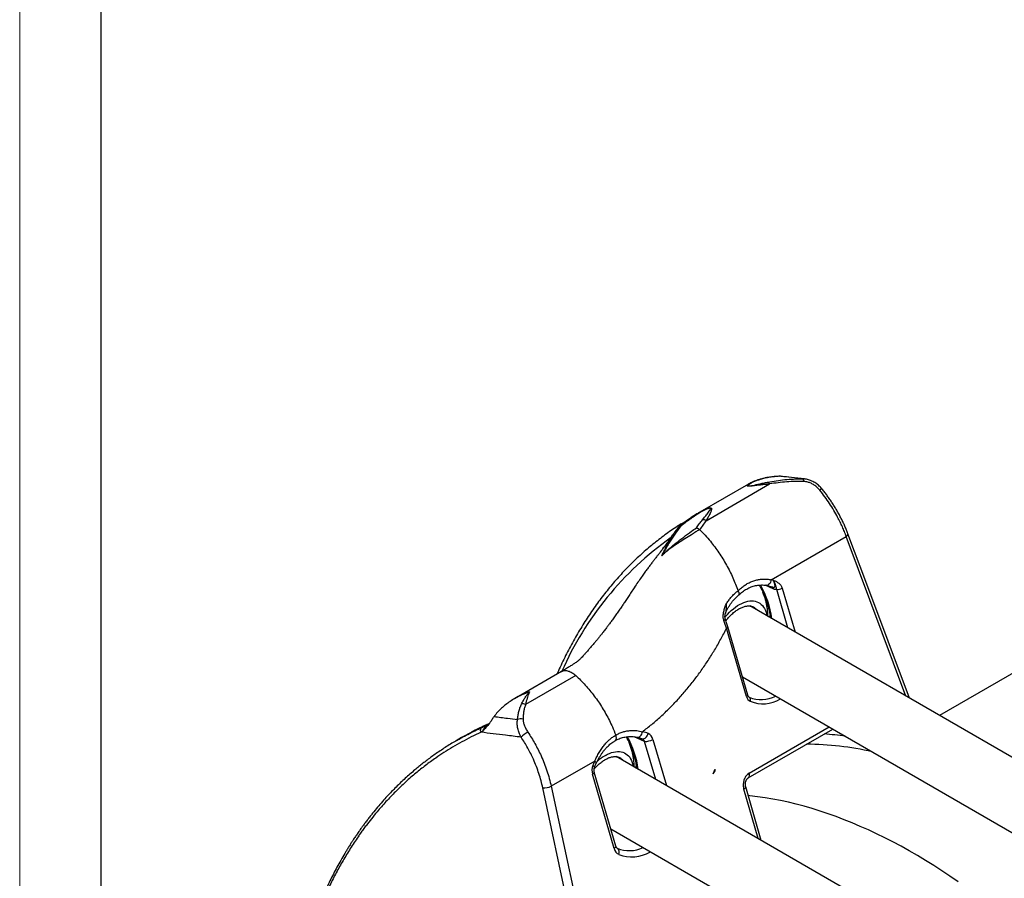
# Model space of a CAD drawing. Units: millimetres. Extents: x 0 to 420, y 0 to 297.
# Drawn here: x 0 to 60, y 101 to 154 of the extents above; entities that cross this region are included whole.
import ezdxf

# ---------------------------------------------------------------- set-up
doc = ezdxf.new("R2010")
doc.units = ezdxf.units.MM

# ---------------------------------------------------------------- blocks, each defined once
blk = doc.blocks.new('FRAME-2015-A3')
at = {"color": 7, "linetype": 'Continuous', "lineweight": 25}
blk.add_line((4.999, 5.003), (4.999, 292.003), dxfattribs=at)

msp = doc.modelspace()

# ---------------------------------------------------------------- linework, layer by layer
at = {"color": 7, "linetype": 'Continuous', "lineweight": 18}
msp.add_line((-0.001, 0.003), (-0.001, 297.003), dxfattribs=at)
at = {"color": 8, "linetype": 'Continuous', "lineweight": 25}
for p, q in [((46.624, 125.846), (46.597, 125.846)), ((46.726, 125.839), (46.624, 125.846)), ((48.012, 125.693), (48.144, 125.685)), ((54.378, 112.364), (50.716, 122.161)), ((46.277, 118.922), (45.744, 119.165)), ((47.132, 116.547), (46.446, 118.902)), ((46.787, 118.986), (47.571, 116.293)), ((44.754, 112.294), (44.762, 112.291)), ((44.762, 107.641), (49.66, 110.468)), ((38.344, 109.578), (37.709, 109.868)), ((39.022, 107.246), (38.344, 109.578)), ((38.855, 109.704), (39.681, 106.866)), ((45.315, 103.614), (44.43, 106.652)), ((36.652, 103.027), (36.66, 103.023))]:
    msp.add_line(p, q, dxfattribs=at)
at = {"color": 7, "linetype": 'Continuous', "lineweight": 25}
for p, q in [((44.721, 125.375), (41.722, 123.643)), ((42.115, 123.124), (46.015, 125.376)), ((77.528, 123.353), (56.435, 111.176)), ((40.077, 122.255), (40.08, 122.259)), ((41.728, 122.569), (41.713, 122.581)), ((46.109, 119.501), (50.716, 122.161)), ((44.076, 118.823), (44.079, 118.818)), ((70.112, 103.28), (44.805, 117.89)), ((45.878, 117.722), (45.871, 117.776)), ((44.67, 112.421), (43.448, 116.617)), ((44.594, 112.333), (43.372, 116.529)), ((33.25, 113.871), (30.358, 112.201)), ((34.117, 113.626), (31.043, 111.851)), ((33.245, 113.866), (33.248, 113.868)), ((33.542, 113.924), (33.548, 113.923)), ((44.345, 113.537), (66.945, 100.49)), ((28.419, 110.21), (28.307, 110.141)), ((44.704, 107.343), (49.888, 110.336)), ((27.116, 109.815), (26.834, 109.653)), ((38.176, 109.747), (38.177, 109.746)), ((35.284, 108.37), (32.613, 106.828)), ((59.463, 95.446), (36.6, 108.645)), ((37.673, 108.477), (37.666, 108.531)), ((36.466, 103.015), (35.142, 107.561)), ((36.58, 103.147), (35.257, 107.693)), ((42.545, 107.584), (42.678, 107.851)), ((32.613, 106.828), (34.919, 96.085)), ((45.498, 103.508), (44.544, 106.784)), ((36.268, 104.218), (56.132, 92.751))]:
    msp.add_line(p, q, dxfattribs=at)
at = {"color": 7, "linetype": 'Continuous', "lineweight": 25, "flags": 128}
for points in [[(40.594, 122.932), (40.703, 123.001), (40.988, 123.175)], [(54.588, 112.242), (51.977, 119.227), (50.822, 122.319)], [(34.4, 95.99), (34.249, 96.696), (33.642, 99.523), (32.094, 106.733)], [(57.578, 100.969), (57.08, 101.311), (56.58, 101.643), (56.079, 101.965), (55.579, 102.276), (55.077, 102.576), (54.576, 102.865), (54.075, 103.143), (53.574, 103.411), (53.074, 103.667), (52.574, 103.912), (52.075, 104.146), (51.577, 104.368), (51.08, 104.578), (50.585, 104.778), (50.091, 104.965), (49.599, 105.141), (49.108, 105.305), (48.62, 105.457), (48.133, 105.598), (47.65, 105.726), (47.168, 105.843), (46.69, 105.947), (46.214, 106.039), (45.741, 106.12), (45.272, 106.188), (44.806, 106.244), (44.698, 106.255)]]:
    msp.add_lwpolyline(points, dxfattribs=at)
at = {"color": 8, "linetype": 'Continuous', "lineweight": 25, "flags": 128}
for points in [[(46.109, 119.501), (46.094, 119.427), (46.07, 119.358), (46.037, 119.295), (45.997, 119.242), (45.952, 119.2), (45.904, 119.171), (45.853, 119.157), (45.807, 119.158)], [(43.274, 117.202), (43.309, 117.245), (43.424, 117.377), (43.542, 117.501), (43.664, 117.618), (43.789, 117.725), (43.915, 117.822), (44.043, 117.91), (44.171, 117.986), (44.299, 118.052), (44.426, 118.106), (44.552, 118.149), (44.675, 118.18), (44.796, 118.198), (44.912, 118.205), (45.025, 118.199), (45.133, 118.181), (45.235, 118.15), (45.331, 118.108), (45.421, 118.055), (45.504, 117.989), (45.579, 117.913), (45.647, 117.826), (45.706, 117.729), (45.757, 117.622), (45.799, 117.507), (45.831, 117.382), (45.85, 117.287)], [(46.014, 117.192), (46.022, 117.229), (46.037, 117.32)], [(43.3, 117.079), (43.3, 117.068), (43.291, 117.051), (43.272, 117.033), (43.245, 117.013), (43.211, 116.992)], [(43.448, 116.617), (43.449, 116.607), (43.443, 116.589), (43.427, 116.57), (43.404, 116.549), (43.372, 116.529)], [(44.67, 112.421), (44.671, 112.411), (44.664, 112.393), (44.649, 112.374), (44.625, 112.353), (44.594, 112.333)], [(37.883, 109.838), (37.893, 109.836), (37.943, 109.835), (37.994, 109.85), (38.043, 109.878), (38.09, 109.919), (38.131, 109.972), (38.166, 110.035), (38.193, 110.104), (38.21, 110.177)], [(38.176, 109.747), (38.215, 109.736), (38.265, 109.737), (38.317, 109.751), (38.37, 109.779), (38.42, 109.82), (38.466, 109.871), (38.506, 109.931), (38.539, 109.997), (38.563, 110.067)], [(35.935, 108.723), (36.063, 108.791), (36.19, 108.849), (36.316, 108.894), (36.44, 108.928), (36.561, 108.949), (36.679, 108.959), (36.793, 108.956), (36.902, 108.941), (37.005, 108.914), (37.103, 108.875), (37.195, 108.824), (37.279, 108.762), (37.357, 108.688), (37.426, 108.604), (37.487, 108.509), (37.54, 108.405), (37.584, 108.291), (37.619, 108.169), (37.645, 108.042)], [(35.377, 108.237), (35.379, 108.247), (35.375, 108.271), (35.357, 108.301), (35.326, 108.334), (35.284, 108.37)], [(35.257, 107.693), (35.258, 107.677), (35.248, 107.651), (35.225, 107.622), (35.189, 107.591), (35.142, 107.561)], [(35.272, 107.996), (35.273, 108.003), (35.266, 108.024), (35.246, 108.049), (35.213, 108.077), (35.169, 108.107)], [(37.81, 107.946), (37.827, 108.038), (37.833, 108.078)], [(44.43, 106.652), (44.477, 106.683), (44.513, 106.713), (44.536, 106.742), (44.546, 106.768), (44.544, 106.784)], [(36.58, 103.147), (36.581, 103.131), (36.572, 103.104), (36.549, 103.075), (36.513, 103.045), (36.466, 103.015)]]:
    msp.add_lwpolyline(points, dxfattribs=at)
at = {"color": 7, "linetype": 'Continuous', "lineweight": 25}
for centre, radius, start, end in [((47.909, 125.511), 0.209, 4.57032, 60.65452), ((45.808, 125.285), 0.225, 23.73146, 65.59572), ((41.912, 122.772), 0.406, 60.07733, 92.74898), ((46.467, 119.549), 0.648, 268.11799, 299.55243), ((41.905, 117.255), 4, 0.00269, 6.71719), ((30.877, 111.433), 0.45, 68.34748, 100.98628), ((44.638, 112.126), 0.206, 336.24228, 53.1557), ((35.478, 95.326), 16.729, 113.53523, 119.99237), ((30.759, 110.417), 0.553, 76.91993, 112.90991), ((31.774, 108.883), 1.392, 115.22409, 136.42124), ((47.86, 90.936), 19.162, 81.609, 85.47567), ((38.376, 110.549), 0.971, 268.11799, 299.55243), ((48.142, 90.624), 18.785, 77.19712, 89.57539), ((33.701, 108.009), 4, 0, 6.71719), ((32.149, 107.89), 1.158, 267.26617, 293.59413), ((36.475, 102.776), 0.309, 336.24228, 53.1557)]:
    msp.add_arc(centre, radius, start, end, dxfattribs=at)
at = {"color": 8, "linetype": 'Continuous', "lineweight": 25}
for centre, radius, start, end in [((49.325, 124.738), 0.343, 105.6326, 132.07301), ((51.602, 105.742), 20.067, 125.53743, 156.07086), ((50.644, 122.323), 0.178, 294.04268, 358.6827), ((40.413, 116.309), 5.8, 7.93039, 29.64352), ((46.134, 118.923), 0.143, 359.71642, 60.73103), ((42.027, 117.215), 3.884, 8.30131, 23.12779), ((44.667, 117.206), 0.711, 38.39439, 59.93101), ((32.288, 107.089), 5.718, 7.79406, 29.14494), ((33.816, 107.968), 3.891, 8.30943, 23.40689), ((37.384, 106.261), 2.857, 120.49362, 133.31925), ((36.461, 107.96), 0.713, 38.41022, 59.66956), ((44.531, 107.532), 0.255, 312.49601, 25.31432)]:
    msp.add_arc(centre, radius, start, end, dxfattribs=at)
at = {"color": 7, "linetype": 'Continuous', "lineweight": 25}
for centre, major_axis, ratio, start_param, end_param in [((45.69, 115.659), (0.22, 3.863), 0.734578, 6.169508, 6.212689), ((44.947, 112.537), (0.029, 0.515), 0.734578, 2.019655, 2.895953), ((44.783, 112.555), (-0.095, 0.271), 0.705049, 2.5465, 2.579171), ((37.66, 106.359), (0.22, 3.863), 0.734578, 6.037546, 6.165901), ((38.413, 109.449), (0.037, 0.644), 0.734578, 5.161247, 6.037546), ((37.66, 106.359), (0.22, 3.863), 0.734578, 1.065603, 1.143357), ((35.584, 107.816), (0.037, 0.644), 0.734578, 1.143357, 2.019655), ((36.908, 103.27), (0.037, 0.644), 0.734578, 2.019655, 2.895953), ((36.662, 103.297), (-0.137, 0.275), 0.663362, 2.454626, 2.487296)]:
    msp.add_ellipse(centre, major_axis=major_axis, ratio=ratio, start_param=start_param, end_param=end_param, dxfattribs=at)
at = {"color": 8, "linetype": 'Continuous', "lineweight": 25}
for centre, major_axis, ratio, start_param, end_param in [((45.536, 115.645), (0.083, 3.5), 0.736776, 2.869074, 3.509998), ((45.7, 115.627), (0.212, 3.734), 0.734578, 2.895953, 3.584625), ((38.167, 109.476), (-0.137, 0.275), 0.663362, 4.752591, 5.596218), ((37.414, 106.387), (0.025, 3.511), 0.73756, 2.855581, 3.481897), ((37.66, 106.359), (0.22, 3.863), 0.734578, 2.895953, 3.593143)]:
    msp.add_ellipse(centre, major_axis=major_axis, ratio=ratio, start_param=start_param, end_param=end_param, dxfattribs=at)
at = {"color": 7, "linetype": 'Continuous', "lineweight": 25}
for points, knots in [([(46.624, 125.846), (46.517, 125.839), (46.302, 125.827), (46.001, 125.787), (45.714, 125.73), (45.457, 125.662), (45.23, 125.585), (45.035, 125.505), (44.886, 125.431), (44.783, 125.37), (44.728, 125.33), (44.697, 125.299), (44.685, 125.278), (44.691, 125.264), (44.71, 125.257), (44.742, 125.254), (44.789, 125.257), (44.85, 125.266), (44.918, 125.278), (45.016, 125.298), (45.165, 125.331), (45.378, 125.379), (45.633, 125.436), (45.812, 125.472), (45.901, 125.49)], [0, 0, 0, 0, 0.092486, 0.185394, 0.27937, 0.373637, 0.450223, 0.526973, 0.599882, 0.636581, 0.673475, 0.690826, 0.708474, 0.721597, 0.729718, 0.737834, 0.74943, 0.761004, 0.776787, 0.792835, 0.824581, 0.874508, 0.937173, 1, 1, 1, 1]), ([(46.597, 125.846), (46.592, 125.846), (46.523, 125.844), (46.392, 125.835), (46.2, 125.817), (46, 125.791), (45.794, 125.755), (45.587, 125.709), (45.387, 125.654), (45.198, 125.592), (45.02, 125.523), (44.866, 125.452), (44.769, 125.404), (44.725, 125.377), (44.721, 125.374)], [0, 0, 0, 0, 0.006321, 0.091832, 0.182893, 0.280302, 0.385144, 0.494195, 0.601624, 0.707404, 0.811569, 0.914155, 0.992771, 1, 1, 1, 1]), ([(45.901, 125.49), (46.073, 125.521), (46.417, 125.584), (46.943, 125.645), (47.476, 125.685), (47.833, 125.69), (48.012, 125.693)], [0, 0, 0, 0, 0.248653, 0.497906, 0.748722, 1, 1, 1, 1]), ([(46.728, 125.841), (46.696, 125.845), (46.653, 125.849), (46.61, 125.846), (46.599, 125.845)], [0, 0, 0, 0, 0.737021, 1, 1, 1, 1]), ([(48.012, 125.693), (47.792, 125.717), (47.33, 125.768), (46.867, 125.819), (46.624, 125.846)], [0, 0, 0, 0, 0.475358, 1, 1, 1, 1]), ([(48.139, 125.687), (47.877, 125.716), (47.408, 125.767), (46.935, 125.819), (46.726, 125.842)], [0, 0, 0, 0, 0.558087, 1, 1, 1, 1]), ([(49.232, 125.067), (49.223, 125.079), (49.186, 125.126), (49.113, 125.203), (49.012, 125.297), (48.902, 125.383), (48.784, 125.461), (48.661, 125.53), (48.533, 125.588), (48.403, 125.634), (48.274, 125.667), (48.188, 125.684), (48.145, 125.687), (48.144, 125.687)], [0, 0, 0, 0, 0.0335157, 0.1393647, 0.2464938, 0.3547953, 0.464089, 0.5751551, 0.6841629, 0.7917091, 0.8969532, 0.9994216, 1, 1, 1, 1]), ([(48.117, 125.528), (47.941, 125.53), (47.589, 125.533), (47.061, 125.507), (46.533, 125.459), (46.188, 125.403), (46.015, 125.376)], [0, 0, 0, 0, 0.248708, 0.497886, 0.748624, 1, 1, 1, 1]), ([(49.095, 124.992), (49.043, 125.051), (48.939, 125.169), (48.754, 125.311), (48.556, 125.423), (48.381, 125.487), (48.233, 125.52), (48.156, 125.525), (48.117, 125.528)], [0, 0, 0, 0, 0.201595, 0.409068, 0.596254, 0.789353, 0.893742, 1, 1, 1, 1]), ([(50.821, 122.319), (50.814, 122.338), (50.779, 122.435), (50.708, 122.609), (50.608, 122.843), (50.499, 123.076), (50.383, 123.309), (50.261, 123.54), (50.132, 123.768), (49.996, 123.993), (49.855, 124.215), (49.707, 124.435), (49.554, 124.651), (49.396, 124.863), (49.286, 125), (49.232, 125.068)], [0, 0, 0, 0, 0.020079, 0.10162, 0.183712, 0.265938, 0.348127, 0.430105, 0.511723, 0.592982, 0.67443, 0.75599, 0.837657, 0.91942, 1, 1, 1, 1]), ([(50.716, 122.161), (50.679, 122.258), (50.605, 122.453), (50.478, 122.747), (50.34, 123.043), (50.166, 123.381), (49.953, 123.761), (49.691, 124.18), (49.406, 124.594), (49.199, 124.859), (49.095, 124.992)], [0, 0, 0, 0, 0.0999221, 0.200164, 0.3013877, 0.402944, 0.5495583, 0.6971911, 0.8480393, 1, 1, 1, 1]), ([(41.893, 123.178), (41.949, 123.246), (42.06, 123.382), (42.2, 123.555), (42.299, 123.687), (42.351, 123.764), (42.376, 123.812), (42.388, 123.843), (42.39, 123.87), (42.38, 123.888), (42.357, 123.894), (42.325, 123.892), (42.283, 123.883), (42.237, 123.867), (42.177, 123.844), (42.105, 123.811), (41.993, 123.756), (41.803, 123.654), (41.543, 123.498), (41.244, 123.3), (40.952, 123.091), (40.718, 122.912), (40.583, 122.801), (40.54, 122.766)], [0, 0, 0, 0, 0.09779, 0.195789, 0.261108, 0.302332, 0.321858, 0.341544, 0.357469, 0.373459, 0.383036, 0.392625, 0.406344, 0.41961, 0.433168, 0.458803, 0.484682, 0.537163, 0.639882, 0.74301, 0.846868, 0.950876, 1, 1, 1, 1]), ([(41.722, 123.643), (41.7, 123.631), (41.6, 123.573), (41.427, 123.467), (41.201, 123.319), (40.974, 123.161), (40.742, 122.987), (40.563, 122.846), (40.462, 122.761), (40.439, 122.742)], [0, 0, 0, 0, 0.046473, 0.216237, 0.383457, 0.559074, 0.744563, 0.94211, 1, 1, 1, 1]), ([(40.586, 122.926), (40.474, 122.855), (40.234, 122.701), (39.871, 122.452), (39.496, 122.181), (39.127, 121.899), (38.765, 121.608), (38.41, 121.307), (38.061, 120.996), (37.719, 120.675), (37.383, 120.344), (37.055, 120.004), (36.733, 119.653), (36.419, 119.294), (36.111, 118.924), (35.811, 118.546), (35.518, 118.158), (35.232, 117.761), (34.953, 117.354), (34.682, 116.939), (34.419, 116.514), (34.162, 116.081), (33.914, 115.639), (33.673, 115.188), (33.44, 114.729), (33.216, 114.261), (33.057, 113.92), (32.977, 113.732), (32.966, 113.707)], [0, 0, 0, 0, 0.034253, 0.074126, 0.114002, 0.153882, 0.193767, 0.233659, 0.273558, 0.313465, 0.353381, 0.393307, 0.433244, 0.473192, 0.513151, 0.553123, 0.593106, 0.633102, 0.673109, 0.713129, 0.75316, 0.793204, 0.833258, 0.873324, 0.9134, 0.953486, 0.993582, 1, 1, 1, 1]), ([(40.54, 122.766), (40.42, 122.61), (40.182, 122.299), (39.919, 121.885), (39.727, 121.559), (39.601, 121.328), (39.493, 121.151), (39.426, 121.037), (39.403, 120.996), (39.398, 120.985), (39.397, 120.982), (39.397, 120.981), (39.398, 120.981), (39.398, 120.981), (39.399, 120.981), (39.4, 120.982), (39.401, 120.983), (39.403, 120.984), (39.406, 120.986), (39.409, 120.989), (39.415, 120.994), (39.423, 121.002), (39.434, 121.013), (39.451, 121.03), (39.477, 121.055), (39.558, 121.135), (39.693, 121.264), (39.949, 121.491), (40.299, 121.779), (40.744, 122.124), (41.15, 122.434), (41.415, 122.612), (41.518, 122.681)], [0, 0, 0, 0, 0.137047, 0.274501, 0.342144, 0.399056, 0.45609, 0.478257, 0.485067, 0.486783, 0.487203, 0.487369, 0.487488, 0.487588, 0.487727, 0.487892, 0.488292, 0.488688, 0.489268, 0.490125, 0.491403, 0.493316, 0.496186, 0.5005, 0.506993, 0.516768, 0.564887, 0.612999, 0.709581, 0.819838, 0.930232, 1, 1, 1, 1]), ([(40.431, 122.729), (40.423, 122.719), (40.35, 122.633), (40.231, 122.476), (40.124, 122.325), (40.076, 122.256)], [0, 0, 0, 0, 0.064548, 0.570606, 1, 1, 1, 1]), ([(40.54, 122.766), (40.539, 122.766), (40.52, 122.768), (40.489, 122.767), (40.455, 122.754), (40.435, 122.742), (40.429, 122.732), (40.429, 122.731)], [0, 0, 0, 0, 0.015061, 0.394518, 0.67821, 0.969929, 1, 1, 1, 1]), ([(41.518, 122.681), (41.578, 122.765), (41.698, 122.935), (41.828, 123.097), (41.893, 123.178)], [0, 0, 0, 0, 0.499788, 1, 1, 1, 1]), ([(41.518, 122.681), (41.519, 122.681), (41.533, 122.678), (41.562, 122.67), (41.609, 122.649), (41.66, 122.62), (41.695, 122.595), (41.713, 122.581)], [0, 0, 0, 0, 0.008913, 0.247047, 0.491317, 0.741837, 1, 1, 1, 1]), ([(42.115, 123.124), (42.047, 123.034), (41.912, 122.854), (41.789, 122.664), (41.727, 122.569)], [0, 0, 0, 0, 0.499696, 1, 1, 1, 1]), ([(40.077, 122.262), (40.057, 122.232), (39.968, 122.103), (39.815, 121.889), (39.625, 121.628), (39.456, 121.402), (39.308, 121.208), (39.183, 121.047), (39.08, 120.916), (38.999, 120.81), (38.936, 120.728), (38.888, 120.666), (38.841, 120.604), (38.784, 120.529), (38.711, 120.431), (38.61, 120.296), (38.479, 120.118), (38.316, 119.894), (38.13, 119.634), (37.923, 119.337), (37.716, 119.033), (37.521, 118.739), (37.35, 118.475), (37.191, 118.23), (37.043, 118.008), (36.898, 117.792), (36.746, 117.572), (36.582, 117.337), (36.419, 117.111), (36.264, 116.898), (36.128, 116.715), (36.013, 116.563), (35.921, 116.444), (35.84, 116.339), (35.754, 116.228), (35.653, 116.1), (35.537, 115.955), (35.407, 115.796), (35.264, 115.623), (35.111, 115.441), (34.955, 115.259), (34.807, 115.091), (34.674, 114.942), (34.558, 114.813), (34.469, 114.716), (34.404, 114.645), (34.357, 114.599), (34.316, 114.561), (34.281, 114.531), (34.249, 114.506), (34.206, 114.473), (34.132, 114.424), (34.025, 114.354), (33.882, 114.261), (33.702, 114.147), (33.486, 114.012), (33.328, 113.918), (33.244, 113.867)], [0, 0, 0, 0, 0.009306, 0.04107, 0.069432, 0.094374, 0.11588, 0.133936, 0.148559, 0.160144, 0.169216, 0.175757, 0.180967, 0.189649, 0.20043, 0.213323, 0.233974, 0.258298, 0.286287, 0.317941, 0.353238, 0.382483, 0.409911, 0.43533, 0.458758, 0.480206, 0.504448, 0.530079, 0.557192, 0.579533, 0.601236, 0.619035, 0.631543, 0.642328, 0.655127, 0.670119, 0.687229, 0.706431, 0.727146, 0.749845, 0.773292, 0.794649, 0.813815, 0.830803, 0.845629, 0.853278, 0.860153, 0.866216, 0.87144, 0.875805, 0.880997, 0.890297, 0.903797, 0.921504, 0.943431, 0.969591, 1, 1, 1, 1]), ([(41.713, 122.581), (41.65, 122.542), (41.525, 122.465), (41.36, 122.354), (41.258, 122.282), (41.216, 122.251), (41.216, 122.251)], [0, 0, 0, 0, 0.369489, 0.739491, 0.999975, 1, 1, 1, 1]), ([(41.727, 122.569), (41.839, 122.456), (42.061, 122.231), (42.366, 121.876), (42.646, 121.518), (42.902, 121.16), (43.142, 120.789), (43.367, 120.406), (43.575, 120.015), (43.763, 119.619), (43.933, 119.22), (44.028, 118.955), (44.076, 118.823)], [0, 0, 0, 0, 0.110876, 0.221752, 0.319453, 0.417155, 0.514856, 0.612558, 0.710259, 0.80796, 0.90398, 1, 1, 1, 1]), ([(44.079, 118.818), (44.146, 118.883), (44.277, 119.01), (44.486, 119.166), (44.7, 119.296), (44.928, 119.4), (45.161, 119.476), (45.398, 119.523), (45.635, 119.544), (45.874, 119.539), (46.031, 119.514), (46.109, 119.501)], [0, 0, 0, 0, 0.117387, 0.224945, 0.333423, 0.444836, 0.557263, 0.665818, 0.775226, 0.887197, 1, 1, 1, 1]), ([(44.109, 118.551), (44.129, 118.57), (44.187, 118.629), (44.288, 118.715), (44.413, 118.811), (44.54, 118.895), (44.671, 118.969), (44.804, 119.032), (44.94, 119.085), (45.079, 119.125), (45.221, 119.155), (45.366, 119.174), (45.512, 119.181), (45.657, 119.176), (45.756, 119.168), (45.805, 119.158), (45.807, 119.158)], [0, 0, 0, 0, 0.039263, 0.117013, 0.194784, 0.272629, 0.35063, 0.428885, 0.507496, 0.586622, 0.666351, 0.74773, 0.829864, 0.912697, 0.996128, 1, 1, 1, 1]), ([(45.377, 119.172), (45.403, 119.126), (45.462, 119.02), (45.547, 118.852), (45.632, 118.669), (45.71, 118.486), (45.782, 118.301), (45.846, 118.117), (45.902, 117.933), (45.951, 117.752), (45.992, 117.572), (46.025, 117.395), (46.046, 117.26), (46.054, 117.186), (46.055, 117.168)], [0, 0, 0, 0, 0.071053, 0.161425, 0.251764, 0.34205, 0.432266, 0.522395, 0.612419, 0.702321, 0.792087, 0.881703, 0.971157, 1, 1, 1, 1]), ([(45.806, 119.158), (45.829, 119.154), (45.899, 119.142), (46.015, 119.114), (46.126, 119.079), (46.19, 119.053), (46.208, 119.046)], [0, 0, 0, 0, 0.165884, 0.514223, 0.863072, 1, 1, 1, 1]), ([(46.23, 119.479), (46.231, 119.479), (46.284, 119.456), (46.39, 119.409), (46.522, 119.332), (46.627, 119.25), (46.699, 119.171), (46.753, 119.082), (46.776, 119.018), (46.787, 118.986)], [0, 0, 0, 0, 0.002374, 0.24115, 0.47957, 0.625068, 0.770127, 0.885127, 1, 1, 1, 1]), ([(46.446, 118.902), (46.443, 118.92), (46.438, 118.956), (46.424, 119.013), (46.411, 119.072), (46.392, 119.152), (46.357, 119.25), (46.302, 119.363), (46.255, 119.441), (46.231, 119.478), (46.23, 119.479)], [0, 0, 0, 0, 0.075239, 0.153016, 0.28944, 0.425903, 0.620744, 0.819355, 0.996951, 1, 1, 1, 1]), ([(43.294, 117.421), (43.318, 117.477), (43.367, 117.589), (43.45, 117.75), (43.541, 117.904), (43.639, 118.049), (43.745, 118.186), (43.86, 118.316), (43.979, 118.439), (44.062, 118.513), (44.103, 118.549)], [0, 0, 0, 0, 0.125099, 0.251324, 0.376389, 0.500367, 0.623557, 0.748329, 0.878236, 1, 1, 1, 1]), ([(43.338, 117.978), (43.343, 117.986), (43.389, 118.066), (43.485, 118.213), (43.637, 118.408), (43.804, 118.588), (43.954, 118.724), (44.046, 118.799), (44.076, 118.823), (44.076, 118.823)], [0, 0, 0, 0, 0.024758, 0.237789, 0.452458, 0.672133, 0.893447, 0.999988, 1, 1, 1, 1]), ([(44.079, 118.818), (44.088, 118.801), (44.106, 118.767), (44.124, 118.719), (44.135, 118.673), (44.138, 118.631), (44.132, 118.595), (44.12, 118.568), (44.107, 118.556), (44.102, 118.55)], [0, 0, 0, 0, 0.146124, 0.296485, 0.442609, 0.592971, 0.739082, 0.889429, 1, 1, 1, 1]), ([(45.871, 117.778), (45.862, 117.834), (45.845, 117.946), (45.809, 118.116), (45.764, 118.286), (45.71, 118.456), (45.665, 118.587), (45.634, 118.66), (45.627, 118.678)], [0, 0, 0, 0, 0.189016, 0.377742, 0.566033, 0.753888, 0.941346, 1, 1, 1, 1]), ([(46.446, 118.902), (46.427, 118.898), (46.392, 118.891), (46.335, 118.9), (46.296, 118.915), (46.277, 118.922)], [0, 0, 0, 0, 0.369794, 0.680176, 1, 1, 1, 1]), ([(43.211, 116.992), (43.2, 117.026), (43.177, 117.096), (43.162, 117.216), (43.164, 117.349), (43.184, 117.484), (43.214, 117.613), (43.262, 117.777), (43.307, 117.897), (43.338, 117.977), (43.338, 117.978)], [0, 0, 0, 0, 0.107056, 0.21802, 0.352975, 0.491692, 0.617158, 0.743248, 0.997833, 1, 1, 1, 1]), ([(43.332, 116.983), (43.354, 117.011), (43.407, 117.08), (43.496, 117.182), (43.597, 117.291), (43.7, 117.391), (43.805, 117.483), (43.911, 117.567), (44.017, 117.642), (44.122, 117.707), (44.226, 117.763), (44.327, 117.809), (44.426, 117.845), (44.521, 117.871), (44.612, 117.888), (44.698, 117.896), (44.78, 117.895), (44.858, 117.884), (44.931, 117.865), (44.986, 117.843), (45.015, 117.825), (45.023, 117.82)], [0, 0, 0, 0, 0.038301, 0.093314, 0.148237, 0.20305, 0.257736, 0.312283, 0.36668, 0.420928, 0.475041, 0.529052, 0.583029, 0.63704, 0.691238, 0.745853, 0.801219, 0.857796, 0.916144, 0.97679, 1, 1, 1, 1]), ([(43.3, 117.08), (43.299, 117.085), (43.29, 117.105), (43.281, 117.149), (43.274, 117.209), (43.274, 117.276), (43.282, 117.354), (43.291, 117.413), (43.3, 117.447), (43.301, 117.452)], [0, 0, 0, 0, 0.0432683, 0.1945117, 0.3491474, 0.5229543, 0.7200093, 0.9596428, 1, 1, 1, 1]), ([(43.372, 116.529), (43.372, 116.529), (43.348, 116.606), (43.297, 116.76), (43.239, 116.915), (43.211, 116.992)], [0, 0, 0, 0, 0.000029, 0.499525, 1, 1, 1, 1]), ([(43.449, 116.617), (43.442, 116.639), (43.413, 116.738), (43.365, 116.892), (43.318, 117.025), (43.299, 117.079)], [0, 0, 0, 0, 0.138131, 0.649506, 1, 1, 1, 1]), ([(38.21, 110.177), (38.402, 110.324), (38.784, 110.619), (39.339, 111.104), (39.877, 111.618), (40.398, 112.162), (40.9, 112.736), (41.374, 113.326), (41.82, 113.93), (42.239, 114.546), (42.638, 115.185), (43.018, 115.844), (43.254, 116.301), (43.372, 116.529)], [0, 0, 0, 0, 0.0936919, 0.1871657, 0.2804738, 0.3736663, 0.4667913, 0.5598965, 0.6477064, 0.7355804, 0.8235591, 0.9116844, 1, 1, 1, 1]), ([(33.548, 113.923), (33.585, 113.917), (33.659, 113.904), (33.774, 113.861), (33.889, 113.8), (34.005, 113.723), (34.08, 113.658), (34.117, 113.626)], [0, 0, 0, 0, 0.202551, 0.401913, 0.601276, 0.800638, 1, 1, 1, 1]), ([(34.117, 113.626), (34.217, 113.532), (34.417, 113.345), (34.706, 113.037), (34.986, 112.712), (35.254, 112.369), (35.51, 112.011), (35.751, 111.64), (35.976, 111.257), (36.183, 110.866), (36.388, 110.437), (36.509, 110.137), (36.576, 109.971)], [0, 0, 0, 0, 0.097755, 0.19551, 0.293266, 0.391021, 0.488776, 0.586531, 0.684286, 0.782042, 0.879797, 1, 1, 1, 1]), ([(31.278, 112.618), (31.276, 112.617), (31.119, 112.563), (30.811, 112.442), (30.417, 112.242), (30.085, 112.036), (29.81, 111.837), (29.553, 111.617), (29.313, 111.376), (29.175, 111.197), (29.105, 111.107)], [0, 0, 0, 0, 0.002344, 0.186187, 0.37001, 0.495673, 0.621727, 0.747654, 0.873144, 1, 1, 1, 1]), ([(30.791, 111.874), (30.828, 111.948), (30.904, 112.095), (31.021, 112.289), (31.144, 112.465), (31.232, 112.569), (31.277, 112.617), (31.278, 112.618)], [0, 0, 0, 0, 0.245144, 0.491833, 0.742952, 0.995472, 1, 1, 1, 1]), ([(31.278, 112.618), (31.278, 112.617), (31.274, 112.61), (31.266, 112.595), (31.25, 112.562), (31.219, 112.494), (31.177, 112.383), (31.13, 112.227), (31.085, 112.052), (31.057, 111.918), (31.043, 111.851)], [0, 0, 0, 0, 0.004264, 0.038796, 0.083305, 0.179223, 0.38175, 0.584269, 0.792147, 1, 1, 1, 1]), ([(44.757, 112.293), (44.755, 112.294), (44.75, 112.296), (44.737, 112.304), (44.718, 112.323), (44.697, 112.352), (44.681, 112.387), (44.673, 112.412), (44.67, 112.421)], [0, 0, 0, 0, 0.092198, 0.29362, 0.48242, 0.682753, 0.879765, 1, 1, 1, 1]), ([(30.544, 110.926), (30.553, 111.01), (30.573, 111.179), (30.624, 111.42), (30.692, 111.655), (30.758, 111.801), (30.791, 111.874)], [0, 0, 0, 0, 0.246858, 0.49481, 0.746598, 1, 1, 1, 1]), ([(31.043, 111.851), (31.018, 111.783), (30.968, 111.647), (30.922, 111.428), (30.893, 111.198), (30.887, 111.037), (30.884, 110.956)], [0, 0, 0, 0, 0.24612, 0.494028, 0.746414, 1, 1, 1, 1]), ([(28.806, 110.667), (28.721, 110.63), (28.498, 110.533), (28.143, 110.363), (27.857, 110.222), (27.709, 110.142), (27.694, 110.133)], [0, 0, 0, 0, 0.225661, 0.590958, 0.95621, 1, 1, 1, 1]), ([(28.373, 110.443), (28.436, 110.472), (28.561, 110.528), (28.697, 110.588), (28.764, 110.618)], [0, 0, 0, 0, 0.4995934, 1, 1, 1, 1]), ([(28.927, 110.832), (28.893, 110.783), (28.825, 110.686), (28.727, 110.569), (28.636, 110.47), (28.553, 110.381), (28.479, 110.297), (28.437, 110.239), (28.42, 110.211), (28.419, 110.21)], [0, 0, 0, 0, 0.185891, 0.372452, 0.534837, 0.697342, 0.857661, 0.997316, 1, 1, 1, 1]), ([(28.419, 110.21), (28.423, 110.226), (28.431, 110.265), (28.459, 110.322), (28.512, 110.399), (28.585, 110.48), (28.666, 110.55), (28.726, 110.595), (28.753, 110.611), (28.764, 110.618)], [0, 0, 0, 0, 0.092155, 0.230097, 0.368364, 0.630339, 0.838481, 0.933393, 1, 1, 1, 1]), ([(29.05, 111.025), (29.03, 110.993), (28.989, 110.927), (28.948, 110.864), (28.927, 110.832)], [0, 0, 0, 0, 0.494738, 1, 1, 1, 1]), ([(29.05, 111.025), (29.052, 111.028), (29.069, 111.056), (29.088, 111.083), (29.105, 111.107)], [0, 0, 0, 0, 0.101986, 1, 1, 1, 1]), ([(29.105, 111.107), (29.383, 111.071), (29.861, 111.009), (30.342, 110.951), (30.544, 110.926)], [0, 0, 0, 0, 0.580159, 1, 1, 1, 1]), ([(30.766, 109.843), (30.744, 109.885), (30.7, 109.97), (30.645, 110.103), (30.598, 110.239), (30.565, 110.367), (30.542, 110.486), (30.529, 110.596), (30.524, 110.705), (30.527, 110.816), (30.538, 110.888), (30.544, 110.926)], [0, 0, 0, 0, 0.118916, 0.238846, 0.361955, 0.486153, 0.584977, 0.684385, 0.785704, 0.887726, 1, 1, 1, 1]), ([(30.884, 110.956), (30.885, 110.923), (30.886, 110.858), (30.909, 110.721), (30.961, 110.549), (31.055, 110.342), (31.139, 110.21), (31.181, 110.143)], [0, 0, 0, 0, 0.124291, 0.248634, 0.506835, 0.750297, 1, 1, 1, 1]), ([(28.307, 110.141), (28.104, 110.046), (27.702, 109.859), (27.121, 109.553), (26.565, 109.236), (26.035, 108.907), (25.585, 108.605), (25.208, 108.338), (24.899, 108.107), (24.6, 107.874), (24.302, 107.632), (23.995, 107.371), (23.574, 106.996), (23.06, 106.505), (22.475, 105.894), (21.985, 105.335), (21.58, 104.838), (21.329, 104.514), (21.165, 104.294), (21.082, 104.18), (21, 104.067), (20.918, 103.953), (20.838, 103.839), (20.622, 103.528), (20.282, 103.013), (19.837, 102.279), (19.422, 101.531), (19.082, 100.863), (18.807, 100.282), (18.588, 99.795), (18.379, 99.3), (18.174, 98.787), (17.928, 98.133), (17.654, 97.337), (17.367, 96.403), (17.16, 95.647), (17.018, 95.079), (16.93, 94.704), (16.845, 94.327), (16.765, 93.95), (16.688, 93.571), (16.577, 92.985), (16.443, 92.187), (16.299, 91.169), (16.183, 90.143), (16.093, 89.109), (16.028, 88.059), (15.987, 86.989), (15.973, 85.927), (15.982, 84.885), (16.012, 83.868), (16.063, 82.848), (16.136, 81.813), (16.23, 80.761), (16.357, 79.595), (16.524, 78.325), (16.736, 76.953), (16.982, 75.577), (17.261, 74.195), (17.574, 72.802), (17.914, 71.427), (18.279, 70.071), (18.665, 68.742), (19.08, 67.412), (19.52, 66.084), (19.837, 65.198), (19.995, 64.756)], [0, 0, 0, 0, 0.017053, 0.033696, 0.049934, 0.065773, 0.081216, 0.091117, 0.100852, 0.110423, 0.119831, 0.129888, 0.140764, 0.16216, 0.183087, 0.203554, 0.216815, 0.229881, 0.233271, 0.236648, 0.240012, 0.243363, 0.246701, 0.250025, 0.270444, 0.290541, 0.310324, 0.329799, 0.341884, 0.353852, 0.365702, 0.37768, 0.390428, 0.411457, 0.432219, 0.45272, 0.460704, 0.46865, 0.476556, 0.484425, 0.492256, 0.500049, 0.520457, 0.540671, 0.560698, 0.580543, 0.600211, 0.620213, 0.640392, 0.658764, 0.677021, 0.695166, 0.713205, 0.731747, 0.750296, 0.773786, 0.797154, 0.820411, 0.843566, 0.866787, 0.890199, 0.912222, 0.934204, 0.956155, 0.978084, 1, 1, 1, 1]), ([(30.766, 109.843), (30.446, 109.88), (29.624, 109.976), (28.806, 110.079), (28.307, 110.141)], [0, 0, 0, 0, 0.3900475, 1, 1, 1, 1]), ([(31.181, 110.143), (31.256, 110.03), (31.405, 109.804), (31.614, 109.447), (31.811, 109.076), (32.003, 108.674), (32.185, 108.242), (32.354, 107.778), (32.5, 107.305), (32.575, 106.988), (32.613, 106.828)], [0, 0, 0, 0, 0.112722, 0.226003, 0.34102, 0.456629, 0.590063, 0.724425, 0.861708, 1, 1, 1, 1]), ([(35.284, 108.37), (35.325, 108.461), (35.409, 108.642), (35.551, 108.902), (35.708, 109.148), (35.871, 109.365), (36.038, 109.551), (36.205, 109.71), (36.384, 109.853), (36.512, 109.932), (36.576, 109.971)], [0, 0, 0, 0, 0.132693, 0.265379, 0.401966, 0.53854, 0.652355, 0.766163, 0.883083, 1, 1, 1, 1]), ([(36.576, 109.971), (36.576, 109.971), (36.646, 110.012), (36.791, 110.085), (37.02, 110.169), (37.257, 110.225), (37.479, 110.251), (37.68, 110.255), (37.86, 110.243), (38.037, 110.218), (38.153, 110.192), (38.21, 110.177), (38.21, 110.177)], [0, 0, 0, 0, 0.000007, 0.138741, 0.278742, 0.422601, 0.56771, 0.674716, 0.782158, 0.890871, 0.999993, 1, 1, 1, 1]), ([(26.834, 109.653), (26.727, 109.59), (26.508, 109.461), (26.189, 109.26), (25.874, 109.056), (25.567, 108.847), (25.276, 108.64), (25.003, 108.438), (24.742, 108.238), (24.489, 108.036), (24.124, 107.734), (23.654, 107.322), (23.09, 106.783), (22.625, 106.301), (22.25, 105.885), (21.95, 105.539), (21.702, 105.237), (21.501, 104.984), (21.351, 104.79), (21.203, 104.595), (21.065, 104.407), (20.947, 104.245), (20.85, 104.107), (20.77, 103.993), (20.698, 103.888), (20.631, 103.789), (20.562, 103.686), (20.48, 103.563), (20.381, 103.412), (20.264, 103.228), (20.139, 103.028), (19.967, 102.747), (19.76, 102.395), (19.522, 101.971), (19.298, 101.55), (19.084, 101.129), (18.877, 100.701), (18.672, 100.258), (18.503, 99.871), (18.365, 99.544), (18.262, 99.292), (18.166, 99.05), (18.08, 98.827), (18.005, 98.629), (17.94, 98.453), (17.879, 98.283), (17.815, 98.104), (17.745, 97.901), (17.668, 97.673), (17.553, 97.321), (17.408, 96.858), (17.245, 96.296), (17.097, 95.746), (16.959, 95.199), (16.817, 94.59), (16.673, 93.913), (16.531, 93.166), (16.416, 92.485), (16.324, 91.871), (16.25, 91.324), (16.182, 90.755), (16.133, 90.296), (16.1, 89.951), (16.081, 89.736), (16.064, 89.534), (16.05, 89.359), (16.04, 89.226), (16.033, 89.13), (16.027, 89.056), (16.022, 88.977), (16.015, 88.878), (16.004, 88.713), (15.99, 88.483), (15.975, 88.193), (15.96, 87.89), (15.948, 87.574), (15.937, 87.25), (15.927, 86.866), (15.92, 86.427), (15.917, 85.939), (15.92, 85.238), (15.94, 84.312), (15.991, 83.148), (16.07, 81.971), (16.176, 80.781), (16.313, 79.555), (16.481, 78.295), (16.683, 77.003), (16.914, 75.702), (17.176, 74.394), (17.467, 73.079), (17.751, 71.908), (18.018, 70.884), (18.258, 70.009), (18.512, 69.128), (18.717, 68.451), (18.864, 67.976), (18.949, 67.708), (19.036, 67.437), (19.125, 67.161), (19.22, 66.873), (19.329, 66.545), (19.457, 66.166), (19.607, 65.734), (19.771, 65.265), (19.889, 64.941), (19.95, 64.773)], [0, 0, 0, 0, 0.009188, 0.018865, 0.028963, 0.038803, 0.048219, 0.057057, 0.065559, 0.074027, 0.082494, 0.102656, 0.122816, 0.142977, 0.154267, 0.165715, 0.177883, 0.183888, 0.190066, 0.196381, 0.202255, 0.207489, 0.211358, 0.21478, 0.217851, 0.220789, 0.223672, 0.227004, 0.23163, 0.237011, 0.242982, 0.248904, 0.261, 0.272605, 0.283899, 0.295071, 0.306123, 0.317389, 0.329183, 0.335442, 0.341832, 0.347869, 0.353285, 0.35808, 0.362254, 0.365993, 0.370264, 0.375087, 0.380461, 0.38637, 0.399803, 0.412602, 0.424818, 0.436926, 0.449043, 0.464937, 0.480846, 0.496805, 0.507853, 0.519069, 0.530593, 0.542582, 0.546913, 0.551301, 0.555492, 0.558975, 0.561738, 0.563403, 0.564661, 0.566147, 0.568096, 0.570506, 0.575929, 0.581619, 0.587532, 0.593668, 0.600007, 0.606291, 0.615902, 0.625192, 0.634166, 0.655759, 0.677353, 0.698951, 0.720581, 0.742258, 0.765199, 0.788103, 0.810999, 0.833894, 0.856787, 0.87968, 0.89479, 0.909899, 0.925007, 0.940312, 0.94489, 0.949508, 0.954167, 0.958866, 0.963723, 0.969013, 0.975822, 0.983253, 0.991312, 1, 1, 1, 1]), ([(32.094, 106.733), (32.061, 106.877), (31.994, 107.167), (31.861, 107.605), (31.705, 108.046), (31.534, 108.457), (31.356, 108.835), (31.174, 109.179), (30.979, 109.518), (30.837, 109.734), (30.766, 109.843)], [0, 0, 0, 0, 0.133432, 0.26779, 0.405071, 0.543362, 0.656087, 0.76937, 0.884388, 1, 1, 1, 1]), ([(35.377, 108.236), (35.387, 108.257), (35.423, 108.336), (35.491, 108.467), (35.582, 108.628), (35.677, 108.781), (35.777, 108.926), (35.882, 109.062), (35.989, 109.186), (36.101, 109.3), (36.218, 109.405), (36.34, 109.5), (36.446, 109.574), (36.513, 109.611), (36.536, 109.625)], [0, 0, 0, 0, 0.033451, 0.127145, 0.220546, 0.313603, 0.406313, 0.498734, 0.59036, 0.678309, 0.768703, 0.859585, 0.951029, 1, 1, 1, 1]), ([(36.534, 109.626), (36.55, 109.636), (36.609, 109.672), (36.714, 109.722), (36.849, 109.776), (36.988, 109.819), (37.131, 109.852), (37.277, 109.873), (37.425, 109.883), (37.573, 109.882), (37.721, 109.868), (37.824, 109.853), (37.877, 109.839), (37.882, 109.838)], [0, 0, 0, 0, 0.0381761, 0.1394983, 0.2408901, 0.3427898, 0.446848, 0.55283, 0.6600958, 0.7684745, 0.8777598, 0.9877245, 1, 1, 1, 1]), ([(37.209, 109.861), (37.217, 109.848), (37.258, 109.775), (37.326, 109.64), (37.412, 109.458), (37.492, 109.274), (37.565, 109.09), (37.63, 108.905), (37.688, 108.722), (37.738, 108.54), (37.781, 108.359), (37.815, 108.182), (37.839, 108.036), (37.848, 107.951), (37.851, 107.923)], [0, 0, 0, 0, 0.021808, 0.115309, 0.208779, 0.302197, 0.395547, 0.488809, 0.581966, 0.675001, 0.767897, 0.86064, 0.953218, 1, 1, 1, 1]), ([(37.666, 108.532), (37.658, 108.589), (37.641, 108.701), (37.604, 108.87), (37.56, 109.041), (37.506, 109.211), (37.461, 109.338), (37.433, 109.408), (37.427, 109.422)], [0, 0, 0, 0, 0.191406, 0.382519, 0.573191, 0.763422, 0.953251, 1, 1, 1, 1]), ([(37.884, 109.838), (37.907, 109.832), (37.976, 109.816), (38.074, 109.786), (38.148, 109.758), (38.176, 109.747)], [0, 0, 0, 0, 0.227741, 0.70467, 1, 1, 1, 1]), ([(35.243, 107.88), (35.247, 107.885), (35.284, 107.93), (35.356, 108.007), (35.458, 108.111), (35.563, 108.206), (35.668, 108.293), (35.774, 108.371), (35.858, 108.426), (35.907, 108.454), (35.92, 108.462)], [0, 0, 0, 0, 0.021212, 0.175491, 0.329481, 0.483133, 0.636403, 0.789261, 0.941698, 1, 1, 1, 1]), ([(35.272, 107.996), (35.28, 108.016), (35.313, 108.098), (35.349, 108.177), (35.377, 108.237)], [0, 0, 0, 0, 0.250468, 1, 1, 1, 1]), ([(35.92, 108.462), (35.938, 108.472), (35.991, 108.502), (36.077, 108.544), (36.177, 108.585), (36.274, 108.616), (36.367, 108.637), (36.455, 108.649), (36.539, 108.651), (36.619, 108.645), (36.694, 108.63), (36.762, 108.607), (36.802, 108.585), (36.821, 108.574)], [0, 0, 0, 0, 0.04886, 0.142137, 0.235281, 0.328423, 0.421753, 0.515604, 0.610466, 0.707032, 0.806203, 0.90897, 1, 1, 1, 1]), ([(35.257, 107.693), (35.255, 107.7), (35.248, 107.724), (35.241, 107.768), (35.238, 107.824), (35.242, 107.882), (35.252, 107.936), (35.263, 107.973), (35.27, 107.992), (35.272, 107.996)], [0, 0, 0, 0, 0.084935, 0.265275, 0.445616, 0.624161, 0.799104, 0.958651, 1, 1, 1, 1]), ([(42.545, 107.584), (42.564, 107.632), (42.6, 107.727), (42.652, 107.81), (42.678, 107.851)], [0, 0, 0, 0, 0.500763, 1, 1, 1, 1]), ([(42.678, 107.851), (42.656, 107.807), (42.611, 107.718), (42.567, 107.629), (42.545, 107.584)], [0, 0, 0, 0, 0.499242, 1, 1, 1, 1]), ([(44.762, 107.641), (44.724, 107.615), (44.656, 107.57), (44.574, 107.475), (44.509, 107.377), (44.457, 107.266), (44.42, 107.147), (44.398, 107.022), (44.392, 106.895), (44.401, 106.77), (44.421, 106.691), (44.43, 106.652)], [0, 0, 0, 0, 0.140767, 0.248167, 0.355566, 0.46297, 0.570374, 0.677781, 0.785187, 0.892594, 1, 1, 1, 1]), ([(44.545, 106.785), (44.543, 106.79), (44.536, 106.812), (44.528, 106.857), (44.522, 106.919), (44.524, 106.984), (44.532, 107.05), (44.547, 107.113), (44.568, 107.171), (44.593, 107.223), (44.621, 107.266), (44.65, 107.3), (44.676, 107.325), (44.696, 107.339), (44.703, 107.343), (44.703, 107.343)], [0, 0, 0, 0, 0.025351, 0.114392, 0.201792, 0.29193, 0.381573, 0.470451, 0.560173, 0.649468, 0.734808, 0.816904, 0.903058, 0.991451, 1, 1, 1, 1]), ([(36.652, 103.027), (36.652, 103.027), (36.652, 103.027), (36.646, 103.03), (36.634, 103.041), (36.617, 103.063), (36.599, 103.095), (36.587, 103.125), (36.581, 103.143), (36.58, 103.147)], [0, 0, 0, 0, 0.048878, 0.243564, 0.421388, 0.606222, 0.785014, 0.954518, 1, 1, 1, 1])]:
    msp.add_open_spline(points, degree=3, knots=knots, dxfattribs=at)
at = {"color": 8, "linetype": 'Continuous', "lineweight": 25}
for points, knots in [([(46.015, 125.376), (45.917, 125.366), (45.722, 125.348), (45.443, 125.314), (45.206, 125.283), (45.039, 125.262), (44.927, 125.249), (44.846, 125.241), (44.773, 125.237), (44.715, 125.236), (44.672, 125.24), (44.64, 125.248), (44.62, 125.261), (44.616, 125.279), (44.629, 125.306), (44.663, 125.339), (44.702, 125.363), (44.721, 125.374)], [0, 0, 0, 0, 0.147182, 0.294938, 0.414762, 0.493136, 0.534456, 0.576328, 0.609312, 0.645135, 0.671445, 0.697243, 0.73601, 0.781597, 0.828427, 0.91473, 1, 1, 1, 1]), ([(41.722, 123.643), (41.727, 123.646), (41.756, 123.664), (41.848, 123.714), (41.966, 123.776), (42.094, 123.835), (42.176, 123.868), (42.242, 123.89), (42.295, 123.905), (42.344, 123.913), (42.385, 123.914), (42.42, 123.906), (42.444, 123.887), (42.455, 123.858), (42.456, 123.823), (42.447, 123.772), (42.418, 123.686), (42.35, 123.544), (42.246, 123.353), (42.159, 123.201), (42.115, 123.124)], [0, 0, 0, 0, 0.007609, 0.046534, 0.138867, 0.185973, 0.232989, 0.256584, 0.280508, 0.30991, 0.331811, 0.35381, 0.388237, 0.419677, 0.455299, 0.491406, 0.563216, 0.674148, 0.83667, 1, 1, 1, 1]), ([(41.216, 122.251), (41.216, 122.251), (41.081, 122.175), (40.814, 122.016), (40.524, 121.83), (40.282, 121.668), (40.086, 121.533), (39.879, 121.383), (39.721, 121.261), (39.616, 121.171), (39.536, 121.1), (39.483, 121.052), (39.455, 121.027), (39.437, 121.011), (39.425, 121), (39.416, 120.993), (39.411, 120.989), (39.407, 120.985), (39.404, 120.983), (39.402, 120.982), (39.4, 120.981), (39.399, 120.981), (39.398, 120.98), (39.397, 120.981), (39.397, 120.981), (39.396, 120.981), (39.396, 120.984), (39.4, 120.996), (39.423, 121.043), (39.483, 121.159), (39.574, 121.333), (39.68, 121.573), (39.817, 121.842), (39.954, 122.082), (40.048, 122.214), (40.077, 122.255)], [0, 0, 0, 0, 0.000004, 0.112215, 0.224701, 0.247204, 0.321553, 0.395955, 0.430504, 0.465148, 0.495548, 0.508175, 0.516569, 0.522158, 0.525887, 0.528383, 0.530064, 0.531204, 0.531989, 0.532538, 0.533121, 0.533381, 0.533618, 0.533794, 0.534004, 0.534278, 0.534901, 0.537226, 0.546112, 0.581294, 0.65115, 0.721424, 0.835377, 0.949323, 1, 1, 1, 1]), ([(46.206, 119.048), (46.221, 119.042), (46.244, 119.033), (46.273, 119.031), (46.295, 119.034), (46.31, 119.041), (46.323, 119.053), (46.334, 119.069), (46.344, 119.1), (46.346, 119.145), (46.339, 119.202), (46.324, 119.264), (46.3, 119.332), (46.27, 119.404), (46.244, 119.454), (46.23, 119.479)], [0, 0, 0, 0, 0.0723288, 0.1054561, 0.1567653, 0.210257, 0.2235891, 0.2874252, 0.3529397, 0.4545315, 0.5584838, 0.6664818, 0.7758403, 0.8872481, 1, 1, 1, 1]), ([(43.338, 117.978), (43.34, 117.967), (43.347, 117.919), (43.354, 117.832), (43.353, 117.721), (43.343, 117.612), (43.323, 117.518), (43.308, 117.458), (43.297, 117.436), (43.297, 117.435)], [0, 0, 0, 0, 0.056773, 0.253337, 0.450016, 0.647899, 0.845675, 0.996643, 1, 1, 1, 1]), ([(43.338, 117.978), (43.338, 117.977), (43.34, 117.953), (43.343, 117.906), (43.345, 117.791), (43.337, 117.636), (43.312, 117.512), (43.3, 117.452)], [0, 0, 0, 0, 0.004743, 0.133498, 0.261694, 0.646108, 1, 1, 1, 1]), ([(33.248, 113.868), (33.252, 113.871), (33.282, 113.892), (33.347, 113.913), (33.442, 113.931), (33.509, 113.926), (33.542, 113.924)], [0, 0, 0, 0, 0.048976, 0.374108, 0.699241, 1, 1, 1, 1]), ([(26.835, 109.651), (26.918, 109.7), (27.135, 109.825), (27.497, 110.018), (27.925, 110.236), (28.222, 110.373), (28.373, 110.443)], [0, 0, 0, 0, 0.167783, 0.433856, 0.711261, 1, 1, 1, 1]), ([(36.533, 109.631), (36.537, 109.632), (36.557, 109.641), (36.583, 109.675), (36.606, 109.733), (36.613, 109.805), (36.604, 109.886), (36.585, 109.943), (36.576, 109.971)], [0, 0, 0, 0, 0.043582, 0.234865, 0.426149, 0.617433, 0.808716, 1, 1, 1, 1])]:
    msp.add_open_spline(points, degree=3, knots=knots, dxfattribs=at)
at = {"color": 7, "linetype": 'Continuous', "lineweight": 25}
msp.add_open_spline([(28.307, 110.141), (28.297, 110.17), (28.277, 110.229), (28.282, 110.319), (28.313, 110.397), (28.353, 110.428), (28.373, 110.443)], degree=3, dxfattribs=at)

# ---------------------------------------------------------------- block references
at = {"color": 7, "linetype": 'Continuous'}
msp.add_blockref('FRAME-2015-A3', (0, 0), dxfattribs=at)

doc.saveas('drawing.dxf')
